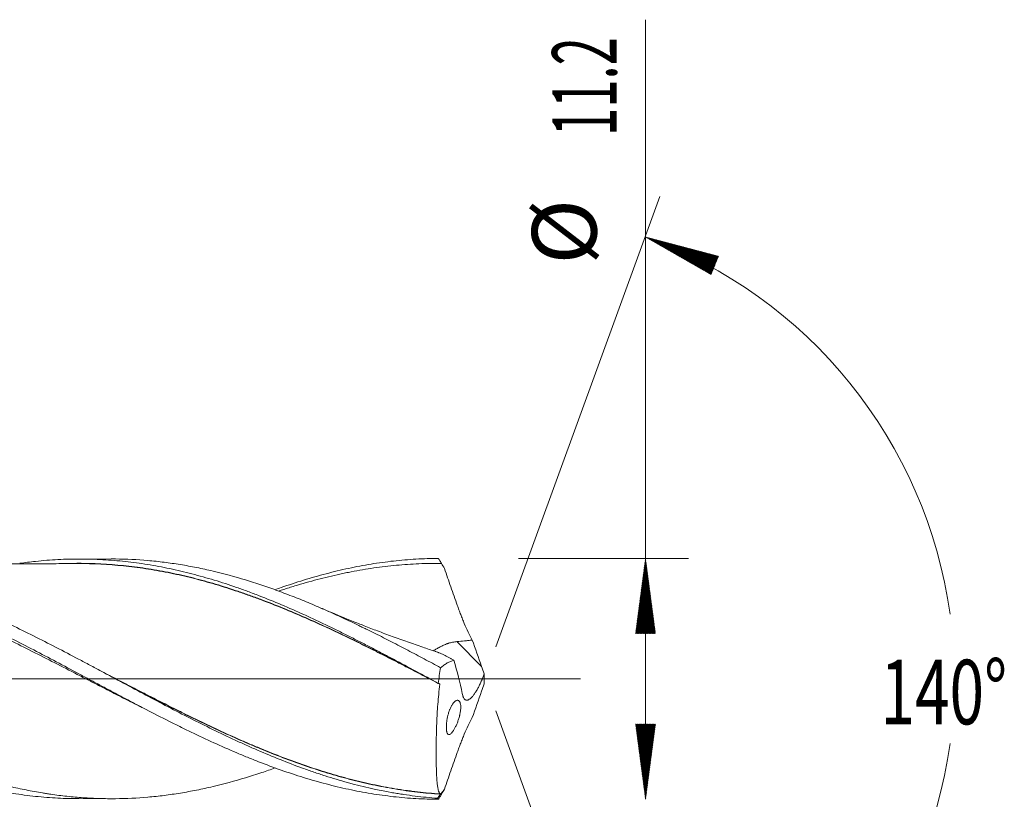
# Model space of a CAD drawing. Units: millimetres. Extents: x -211 to 81, y -170 to 31.
# Drawn here: x 35 to 81, y -6 to 31 of the extents above; entities that cross this region are included whole.
import ezdxf

# ---------------------------------------------------------------- set-up
doc = ezdxf.new("R2010")
doc.units = ezdxf.units.MM
doc.linetypes.add('CENTER', pattern=[47.5, 22, -8.5, 8.5, -8.5])
for name, color, linetype in [('1', 4, 'Continuous'), ('2', 7, 'Continuous'), ('SK2', 7, 'Continuous'), ('SK4', 2, 'CENTER')]:
    doc.layers.add(name, color=color, linetype=linetype)
doc.styles.add('iso_b_vert', font='simplex.shx')

msp = doc.modelspace()

# ---------------------------------------------------------------- hatches: boundary and pattern name
at = {"layer": '2', "lineweight": 13}
h = msp.add_hatch(dxfattribs=at)
h.set_pattern_fill('ANSI31', color=256, scale=0.0062, style=0)
h.paths.add_polyline_path([(64.5, 5.6), (64.961, 2.1), (64.039, 2.1)])
h = msp.add_hatch(dxfattribs=at)
h.set_pattern_fill('ANSI31', color=256, scale=0.0062, style=0)
h.paths.add_polyline_path([(64.5, -5.6), (64.039, -2.1), (64.961, -2.1)])
at = {"layer": 'SK2', "lineweight": 13}
h = msp.add_hatch(dxfattribs=at)
h.set_pattern_fill('ANSI31', color=256, scale=0.0062, style=0)
h.paths.add_polyline_path([(64.477, 20.546), (67.89, 19.645), (67.541, 18.792)])

# ---------------------------------------------------------------- linework, layer by layer
at = {"layer": '1', "lineweight": 18}
for p, q in [((39.646, 5.572), (38.144, 5.57)), ((38.144, -5.57), (39.646, -5.572))]:
    msp.add_line(p, q, dxfattribs=at)
at = {"layer": '1', "lineweight": 13}
msp.add_line((56.876, 0.574), (55.726, 1.729), dxfattribs=at)
at = {"layer": '1', "lineweight": 13, "ltscale": 0.05}
msp.add_line((-51.5, 0), (61.47, 0), dxfattribs=at)
at = {"layer": '1', "lineweight": 18}
for points, knots in [([(7.077, 5.514), (7.173, 5.514), (7.27, 5.513), (7.619, 5.509), (7.872, 5.501), (8.376, 5.475), (8.628, 5.457), (9.131, 5.411), (9.383, 5.384), (10.136, 5.287), (10.638, 5.204), (11.391, 5.052), (11.642, 4.997), (12.146, 4.878), (12.397, 4.813), (12.776, 4.711), (12.902, 4.675), (13.155, 4.603), (13.281, 4.565), (13.535, 4.488), (13.725, 4.429), (13.916, 4.367), (14.043, 4.325), (14.106, 4.304), (14.679, 4.112), (15.184, 3.927), (15.94, 3.63), (16.192, 3.528), (16.695, 3.318), (16.946, 3.21), (17.322, 3.044), (17.448, 2.988), (17.699, 2.875), (17.824, 2.817), (18.2, 2.644), (18.451, 2.525), (19.204, 2.164), (19.707, 1.914), (20.464, 1.529), (20.717, 1.398), (21.097, 1.201), (21.223, 1.135), (21.477, 1.001), (21.605, 0.934), (21.986, 0.734), (22.239, 0.599), (22.745, 0.33), (22.997, 0.195), (23.5, -0.074), (23.752, -0.208), (24.254, -0.477), (24.505, -0.61), (25.006, -0.876), (25.257, -1.008), (25.633, -1.206), (25.758, -1.271), (26.009, -1.402), (26.134, -1.466), (26.511, -1.66), (26.762, -1.788), (27.265, -2.041), (27.516, -2.166), (28.021, -2.412), (28.273, -2.534), (28.653, -2.713), (28.78, -2.772), (28.971, -2.86), (29.034, -2.889), (29.161, -2.947), (29.225, -2.976), (29.542, -3.119), (29.795, -3.231), (30.174, -3.394), (30.3, -3.447), (30.552, -3.552), (30.678, -3.604), (31.307, -3.858), (31.808, -4.049), (32.56, -4.312), (32.811, -4.396), (33.312, -4.556), (33.562, -4.632), (34.064, -4.777), (34.315, -4.845), (34.818, -4.973), (35.069, -5.032), (35.573, -5.143), (35.826, -5.193), (36.206, -5.263), (36.333, -5.285), (36.523, -5.316), (36.587, -5.326), (36.714, -5.346), (36.777, -5.356), (37.094, -5.402), (37.347, -5.433), (37.851, -5.488), (38.103, -5.51), (38.48, -5.536), (38.606, -5.543), (38.857, -5.555), (38.982, -5.56), (39.359, -5.571), (39.609, -5.574), (40.361, -5.567), (40.861, -5.543), (41.613, -5.477), (41.864, -5.451), (42.367, -5.388), (42.618, -5.352), (42.996, -5.29), (43.122, -5.268), (43.375, -5.222), (43.628, -5.174), (43.881, -5.121), (44.135, -5.066), (44.262, -5.037), (44.895, -4.887), (45.399, -4.75), (46.153, -4.521), (46.404, -4.441), (46.861, -4.288), (47.067, -4.216), (47.273, -4.141)], [0, 0, 0, 0, 0.007142, 0.007142, 0.025938, 0.025938, 0.044734, 0.044734, 0.06353, 0.06353, 0.101122, 0.101122, 0.119918, 0.119918, 0.138714, 0.138714, 0.148112, 0.148112, 0.15751, 0.15751, 0.166908, 0.171607, 0.171607, 0.176306, 0.176306, 0.213898, 0.213898, 0.232694, 0.232694, 0.25149, 0.25149, 0.260888, 0.260888, 0.270286, 0.270286, 0.289081, 0.289081, 0.326673, 0.326673, 0.345469, 0.345469, 0.354867, 0.354867, 0.364265, 0.364265, 0.383061, 0.383061, 0.401857, 0.401857, 0.420653, 0.420653, 0.439449, 0.439449, 0.458245, 0.458245, 0.467643, 0.467643, 0.477041, 0.477041, 0.495837, 0.495837, 0.514633, 0.514633, 0.533429, 0.533429, 0.542827, 0.542827, 0.547526, 0.547526, 0.552225, 0.552225, 0.57102, 0.57102, 0.580418, 0.580418, 0.589816, 0.589816, 0.627408, 0.627408, 0.646204, 0.646204, 0.665, 0.665, 0.683796, 0.683796, 0.702592, 0.702592, 0.721388, 0.721388, 0.730786, 0.730786, 0.735485, 0.735485, 0.740184, 0.740184, 0.75898, 0.75898, 0.777776, 0.777776, 0.787174, 0.787174, 0.796572, 0.796572, 0.815368, 0.815368, 0.852959, 0.852959, 0.871755, 0.871755, 0.890551, 0.890551, 0.899949, 0.899949, 0.909347, 0.918745, 0.918745, 0.928143, 0.928143, 0.965735, 0.965735, 0.984531, 0.984531, 1, 1, 1, 1]), ([(21.4, 5.521), (21.749, 5.537), (22.098, 5.543), (22.796, 5.538), (23.145, 5.525), (23.669, 5.493), (23.843, 5.48), (24.192, 5.449), (24.367, 5.431), (24.89, 5.371), (25.239, 5.322), (25.937, 5.205), (26.286, 5.138), (26.809, 5.025), (26.984, 4.985), (27.333, 4.901), (27.507, 4.856), (28.031, 4.718), (28.38, 4.617), (28.903, 4.455), (29.077, 4.399), (29.426, 4.284), (29.601, 4.224), (30.124, 4.04), (30.473, 3.91), (31.171, 3.637), (31.52, 3.494), (32.043, 3.272), (32.217, 3.196), (32.566, 3.042), (32.915, 2.885), (33.263, 2.724), (33.612, 2.56), (33.787, 2.477), (34.135, 2.309), (34.31, 2.224), (34.659, 2.052), (34.833, 1.965), (35.356, 1.702), (35.705, 1.523), (36.402, 1.161), (36.751, 0.978), (37.448, 0.609), (37.797, 0.423), (38.32, 0.143), (38.494, 0.05), (38.843, -0.137), (39.017, -0.23), (39.366, -0.417), (39.54, -0.51), (39.889, -0.695), (40.237, -0.881), (40.586, -1.064), (40.934, -1.247), (41.109, -1.338), (41.632, -1.609), (41.98, -1.788), (42.503, -2.05), (42.677, -2.137), (43.026, -2.309), (43.2, -2.394), (43.723, -2.645), (44.071, -2.809), (44.768, -3.126), (45.117, -3.28), (45.64, -3.502), (45.814, -3.575), (46.162, -3.717), (46.337, -3.787), (46.859, -3.99), (47.208, -4.12), (47.904, -4.364), (48.253, -4.479), (48.776, -4.64), (48.95, -4.692), (49.298, -4.792), (49.647, -4.887), (49.995, -4.975), (50.343, -5.058), (50.517, -5.098), (51.04, -5.21), (51.388, -5.276), (51.91, -5.362), (52.084, -5.388), (52.433, -5.436), (52.781, -5.48), (53.129, -5.514), (53.477, -5.544), (53.652, -5.556), (54.174, -5.587), (54.523, -5.598), (54.871, -5.6)], [0, 0, 0, 0, 0.03125, 0.03125, 0.0625, 0.0625, 0.078125, 0.078125, 0.09375, 0.09375, 0.125, 0.125, 0.15625, 0.15625, 0.171875, 0.171875, 0.1875, 0.1875, 0.21875, 0.21875, 0.234375, 0.234375, 0.25, 0.25, 0.28125, 0.28125, 0.3125, 0.3125, 0.328125, 0.328125, 0.34375, 0.359375, 0.359375, 0.375, 0.375, 0.390625, 0.390625, 0.40625, 0.40625, 0.4375, 0.4375, 0.46875, 0.46875, 0.5, 0.5, 0.515625, 0.515625, 0.53125, 0.53125, 0.546875, 0.546875, 0.5625, 0.578125, 0.578125, 0.59375, 0.59375, 0.625, 0.625, 0.640625, 0.640625, 0.65625, 0.65625, 0.6875, 0.6875, 0.71875, 0.71875, 0.734375, 0.734375, 0.75, 0.75, 0.78125, 0.78125, 0.8125, 0.8125, 0.828125, 0.828125, 0.84375, 0.859375, 0.859375, 0.875, 0.875, 0.90625, 0.90625, 0.921875, 0.921875, 0.9375, 0.953125, 0.953125, 0.96875, 0.96875, 1, 1, 1, 1]), ([(54.83, -5.553), (54.481, -5.528), (54.133, -5.493), (53.609, -5.428), (53.435, -5.404), (53.173, -5.364), (53.085, -5.351), (52.911, -5.322), (52.823, -5.307), (52.038, -5.169), (51.342, -5.01), (50.297, -4.723), (49.948, -4.619), (49.512, -4.479), (49.424, -4.451), (49.25, -4.393), (48.988, -4.305), (48.378, -4.091), (47.855, -3.891), (47.158, -3.613), (46.81, -3.468), (46.287, -3.241), (46.112, -3.164), (45.85, -3.046), (45.763, -3.007), (45.588, -2.927), (45.152, -2.726), (44.718, -2.519), (44.025, -2.181), (43.679, -2.009), (42.988, -1.659), (42.643, -1.48), (41.954, -1.12), (41.609, -0.938), (40.919, -0.571), (40.573, -0.386), (39.881, -0.015), (39.534, 0.171), (39.012, 0.45), (38.838, 0.543), (38.489, 0.729), (38.314, 0.822), (37.44, 1.283), (36.744, 1.645), (35.698, 2.168), (35.349, 2.338), (34.912, 2.547), (34.825, 2.588), (34.65, 2.671), (34.562, 2.711), (34.3, 2.833), (34.126, 2.913), (33.604, 3.148), (33.257, 3.299), (32.564, 3.589), (32.219, 3.728), (31.183, 4.126), (30.493, 4.364), (29.456, 4.677), (29.11, 4.774), (28.59, 4.907), (28.416, 4.95), (28.068, 5.031), (27.894, 5.069), (27.633, 5.124), (27.545, 5.141), (27.371, 5.175), (27.283, 5.192), (27.021, 5.24), (26.846, 5.27), (26.323, 5.352), (25.974, 5.398), (25.279, 5.471), (24.932, 5.498), (24.238, 5.535), (23.891, 5.544), (23.538, 5.543), (23.533, 5.543), (23.528, 5.543)], [0, 0, 0, 0, 0.033317, 0.033317, 0.049975, 0.049975, 0.058304, 0.058304, 0.066633, 0.066633, 0.133267, 0.133267, 0.166583, 0.166583, 0.174913, 0.174913, 0.183242, 0.1999, 0.233217, 0.233217, 0.266533, 0.266533, 0.283192, 0.283192, 0.291521, 0.291521, 0.29985, 0.333167, 0.333167, 0.366483, 0.366483, 0.3998, 0.3998, 0.433117, 0.433117, 0.466433, 0.466433, 0.49975, 0.49975, 0.516408, 0.516408, 0.533067, 0.533067, 0.5997, 0.5997, 0.633017, 0.633017, 0.641346, 0.641346, 0.649675, 0.649675, 0.666333, 0.666333, 0.69965, 0.69965, 0.732967, 0.732967, 0.7996, 0.7996, 0.832917, 0.832917, 0.849575, 0.849575, 0.866234, 0.866234, 0.874563, 0.874563, 0.882892, 0.882892, 0.89955, 0.89955, 0.932867, 0.932867, 0.966184, 0.966184, 0.9995, 0.9995, 1, 1, 1, 1]), ([(35.401, 5.372), (35.647, 5.406), (35.892, 5.436), (36.484, 5.499), (36.832, 5.526), (37.528, 5.562), (37.875, 5.571), (38.312, 5.569), (38.399, 5.569), (38.573, 5.566), (38.835, 5.56), (39.096, 5.549), (39.617, 5.52), (39.963, 5.491), (40.481, 5.435), (40.654, 5.414), (40.998, 5.367), (41.171, 5.342), (41.687, 5.259), (42.031, 5.195), (42.547, 5.086), (42.719, 5.047), (43.063, 4.966), (43.236, 4.924), (43.753, 4.79), (44.098, 4.693), (44.791, 4.483), (45.138, 4.37), (45.573, 4.219), (45.66, 4.188), (45.834, 4.126), (45.921, 4.094), (46.183, 3.998), (46.357, 3.932), (46.879, 3.729), (47.226, 3.588), (47.922, 3.295), (48.27, 3.143), (48.792, 2.907), (49.054, 2.787), (49.315, 2.664), (49.489, 2.581), (49.577, 2.539), (49.838, 2.413), (50.012, 2.328), (50.359, 2.157), (50.533, 2.071), (50.88, 1.896), (51.053, 1.808), (51.399, 1.631), (51.573, 1.542), (51.919, 1.363), (52.091, 1.272), (52.437, 1.09), (52.61, 0.999), (53.129, 0.724), (53.475, 0.539), (54.168, 0.167), (54.515, -0.021), (54.863, -0.209)], [0, 0, 0, 0, 0.037613, 0.037613, 0.091079, 0.091079, 0.144545, 0.144545, 0.157912, 0.157912, 0.171278, 0.198011, 0.198011, 0.251477, 0.251477, 0.27821, 0.27821, 0.304943, 0.304943, 0.358409, 0.358409, 0.385142, 0.385142, 0.411875, 0.411875, 0.465341, 0.465341, 0.518807, 0.518807, 0.532173, 0.532173, 0.54554, 0.54554, 0.572273, 0.572273, 0.625738, 0.625738, 0.679204, 0.679204, 0.705937, 0.719304, 0.719304, 0.73267, 0.73267, 0.759403, 0.759403, 0.786136, 0.786136, 0.812869, 0.812869, 0.839602, 0.839602, 0.866335, 0.866335, 0.893068, 0.893068, 0.946534, 0.946534, 1, 1, 1, 1]), ([(39.646, 5.572), (39.717, 5.573), (39.789, 5.572), (40.361, 5.567), (40.861, 5.543), (41.613, 5.477), (41.864, 5.451), (42.367, 5.388), (42.618, 5.352), (42.996, 5.29), (43.122, 5.268), (43.375, 5.222), (43.628, 5.174), (43.881, 5.121), (44.135, 5.066), (44.262, 5.037), (44.895, 4.887), (45.399, 4.75), (46.153, 4.521), (46.404, 4.441), (46.905, 4.273), (47.155, 4.185), (47.656, 4.002), (47.906, 3.907), (48.407, 3.71), (48.657, 3.608), (49.158, 3.398), (49.409, 3.29), (49.911, 3.068), (50.163, 2.953), (50.667, 2.72), (50.92, 2.6), (51.236, 2.447), (51.299, 2.416), (51.426, 2.354), (51.49, 2.323), (51.68, 2.23), (51.807, 2.167), (52.187, 1.977), (52.44, 1.849), (52.946, 1.589), (53.199, 1.458), (53.704, 1.193), (53.957, 1.059), (54.463, 0.79), (54.717, 0.654), (54.97, 0.518)], [0, 0, 0, 0, 0.014001, 0.014001, 0.112601, 0.112601, 0.161901, 0.161901, 0.211201, 0.211201, 0.235851, 0.235851, 0.260501, 0.285151, 0.285151, 0.309801, 0.309801, 0.408401, 0.408401, 0.457701, 0.457701, 0.507001, 0.507001, 0.556301, 0.556301, 0.6056, 0.6056, 0.6549, 0.6549, 0.7042, 0.7042, 0.7535, 0.7535, 0.765825, 0.765825, 0.77815, 0.77815, 0.8028, 0.8028, 0.8521, 0.8521, 0.9014, 0.9014, 0.9507, 0.9507, 1, 1, 1, 1]), ([(47.272, 4.141), (47.367, 4.175), (47.461, 4.209), (47.904, 4.364), (48.253, 4.479), (48.776, 4.64), (48.95, 4.692), (49.298, 4.792), (49.647, 4.887), (49.995, 4.975), (50.343, 5.058), (50.517, 5.098), (51.04, 5.21), (51.388, 5.276), (51.91, 5.362), (52.084, 5.388), (52.433, 5.436), (52.781, 5.48), (53.129, 5.514), (53.477, 5.544), (53.652, 5.556), (54.174, 5.587), (54.523, 5.598), (54.871, 5.6)], [0, 0, 0, 0, 0.037338, 0.037338, 0.174861, 0.174861, 0.243622, 0.243622, 0.312384, 0.381146, 0.381146, 0.449907, 0.449907, 0.58743, 0.58743, 0.656192, 0.656192, 0.724954, 0.793715, 0.793715, 0.862477, 0.862477, 1, 1, 1, 1]), ([(54.871, 5.6), (54.895, 5.561), (54.919, 5.522), (54.954, 5.463), (54.972, 5.434), (54.99, 5.405), (54.999, 5.39), (55.002, 5.385), (55.006, 5.378), (55.008, 5.375), (55.01, 5.371), (55.011, 5.37), (55.012, 5.368), (55.012, 5.368), (55.013, 5.367), (55.013, 5.366), (55.014, 5.366), (55.014, 5.366), (55.014, 5.366)], [0, 0, 0, 0, 0.5, 0.5, 0.75, 0.875, 0.875, 0.9375, 0.9375, 0.96875, 0.96875, 0.984375, 0.984375, 0.992188, 0.992188, 0.996094, 0.996094, 1, 1, 1, 1]), ([(41.163, -1.371), (40.88, -1.23), (40.597, -1.087), (40.139, -0.854), (39.964, -0.764), (39.613, -0.585), (39.438, -0.495), (39.087, -0.314), (38.912, -0.224), (38.561, -0.043), (38.386, 0.047), (37.861, 0.319), (37.51, 0.499), (36.809, 0.859), (36.459, 1.037), (35.41, 1.564), (34.711, 1.908), (33.836, 2.319), (33.66, 2.4), (33.31, 2.561), (33.135, 2.64), (32.784, 2.796), (32.609, 2.873), (32.259, 3.024), (32.084, 3.098), (31.558, 3.317), (31.208, 3.458), (30.682, 3.659), (30.507, 3.725), (30.156, 3.853), (29.981, 3.916), (29.456, 4.098), (29.106, 4.212), (28.407, 4.427), (28.058, 4.527), (27.533, 4.665), (27.358, 4.709), (27.007, 4.793), (26.832, 4.833), (26.306, 4.947), (25.956, 5.014), (25.43, 5.103), (25.254, 5.13), (24.904, 5.18), (24.729, 5.203), (24.203, 5.266), (23.853, 5.298), (23.152, 5.345), (22.801, 5.36), (22.276, 5.367), (22.101, 5.368), (21.75, 5.364), (21.575, 5.359), (21.4, 5.353)], [0, 0, 0, 0, 0.04296, 0.04296, 0.069545, 0.069545, 0.096129, 0.096129, 0.122714, 0.122714, 0.149298, 0.149298, 0.202467, 0.202467, 0.255636, 0.255636, 0.361974, 0.361974, 0.388558, 0.388558, 0.415142, 0.415142, 0.441727, 0.441727, 0.468311, 0.468311, 0.52148, 0.52148, 0.548065, 0.548065, 0.574649, 0.574649, 0.627818, 0.627818, 0.680987, 0.680987, 0.707571, 0.707571, 0.734156, 0.734156, 0.787325, 0.787325, 0.813909, 0.813909, 0.840493, 0.840493, 0.893662, 0.893662, 0.946831, 0.946831, 0.973416, 0.973416, 1, 1, 1, 1]), ([(38.141, 5.36), (37.958, 5.358), (37.617, 5.356), (37.105, 5.353), (36.672, 5.354), (36.258, 5.353), (35.788, 5.352), (35.215, 5.352), (34.584, 5.353), (33.998, 5.352), (33.467, 5.35), (32.939, 5.349), (32.418, 5.348), (31.949, 5.347), (31.499, 5.345), (31.01, 5.344), (30.511, 5.344), (30.084, 5.344), (29.714, 5.343), (29.305, 5.343), (28.818, 5.342), (28.325, 5.34), (27.853, 5.339), (27.344, 5.338), (26.828, 5.338), (26.473, 5.337), (26.328, 5.337)], [0, 0, 0, 0, 0.048921, 0.090106, 0.127374, 0.162326, 0.195403, 0.246398, 0.307427, 0.355181, 0.394977, 0.441843, 0.489033, 0.526905, 0.560436, 0.603054, 0.650694, 0.68694, 0.711281, 0.744242, 0.790572, 0.834513, 0.869116, 0.91014, 0.963356, 1, 1, 1, 1]), ([(37.732, 5.364), (37.733, 5.364), (37.734, 5.364), (37.822, 5.366), (37.91, 5.368), (38.085, 5.37), (38.173, 5.37), (38.611, 5.368), (38.96, 5.356), (39.657, 5.316), (40.005, 5.287), (40.525, 5.231), (40.698, 5.211), (41.044, 5.166), (41.217, 5.141), (41.736, 5.059), (42.082, 4.996), (42.6, 4.89), (42.773, 4.853), (43.119, 4.774), (43.292, 4.732), (43.813, 4.601), (44.16, 4.505), (44.857, 4.298), (45.206, 4.188), (45.644, 4.04), (45.731, 4.01), (45.906, 3.95), (45.993, 3.919), (46.255, 3.826), (46.429, 3.762), (46.951, 3.567), (47.298, 3.43), (47.99, 3.147), (48.336, 3), (49.028, 2.697), (49.373, 2.541), (49.89, 2.3), (50.063, 2.219), (50.408, 2.055), (50.581, 1.972), (50.926, 1.805), (51.099, 1.72), (51.445, 1.549), (51.619, 1.463), (51.966, 1.289), (52.139, 1.202), (52.487, 1.025), (52.748, 0.892), (53.01, 0.758), (53.185, 0.668), (53.273, 0.623), (53.535, 0.488), (53.908, 0.296), (54.28, 0.102), (54.478, -0.001)], [0, 0, 0, 0, 0.000156, 0.000156, 0.015715, 0.015715, 0.031274, 0.031274, 0.093512, 0.093512, 0.155749, 0.155749, 0.186868, 0.186868, 0.217987, 0.217987, 0.280224, 0.280224, 0.311343, 0.311343, 0.342461, 0.342461, 0.404699, 0.404699, 0.466936, 0.466936, 0.482496, 0.482496, 0.498055, 0.498055, 0.529174, 0.529174, 0.591411, 0.591411, 0.653649, 0.653649, 0.715886, 0.715886, 0.747005, 0.747005, 0.778124, 0.778124, 0.809242, 0.809242, 0.840361, 0.840361, 0.87148, 0.87148, 0.902598, 0.918158, 0.918158, 0.933717, 0.933717, 0.964836, 1, 1, 1, 1]), ([(54.936, -0.251), (54.586, -0.068), (54.062, 0.204), (53.537, 0.475), (53.275, 0.61), (53.187, 0.655), (53.012, 0.745), (52.75, 0.879), (52.489, 1.011), (52.141, 1.188), (51.967, 1.275), (51.62, 1.449), (51.447, 1.535), (51.101, 1.705), (50.755, 1.875), (50.409, 2.04), (50.064, 2.204), (49.891, 2.286), (49.374, 2.526), (49.028, 2.682), (48.337, 2.985), (47.991, 3.132), (47.298, 3.415), (46.951, 3.551), (46.429, 3.747), (46.255, 3.811), (45.993, 3.904), (45.906, 3.935), (45.731, 3.995), (45.644, 4.025), (45.206, 4.173), (44.857, 4.284), (44.16, 4.491), (43.812, 4.587), (43.292, 4.718), (43.119, 4.76), (42.773, 4.839), (42.6, 4.877), (42.081, 4.983), (41.735, 5.046), (41.216, 5.128), (41.043, 5.153), (40.697, 5.199), (40.524, 5.219), (40.004, 5.275), (39.656, 5.304), (38.959, 5.346), (38.61, 5.358), (38.215, 5.36), (38.171, 5.36), (38.127, 5.36)], [0, 0, 0, 0, 0.062014, 0.09302, 0.09302, 0.108524, 0.108524, 0.124027, 0.155034, 0.155034, 0.186041, 0.186041, 0.217048, 0.217048, 0.248054, 0.279061, 0.279061, 0.310068, 0.310068, 0.372081, 0.372081, 0.434095, 0.434095, 0.496109, 0.496109, 0.527115, 0.527115, 0.542619, 0.542619, 0.558122, 0.558122, 0.620136, 0.620136, 0.682149, 0.682149, 0.713156, 0.713156, 0.744163, 0.744163, 0.806177, 0.806177, 0.837183, 0.837183, 0.86819, 0.86819, 0.930204, 0.930204, 0.992217, 0.992217, 1, 1, 1, 1]), ([(55.014, 5.366), (54.839, 5.367), (54.663, 5.367), (54.313, 5.362), (54.137, 5.357), (53.612, 5.335), (53.263, 5.311), (52.564, 5.246), (52.215, 5.205), (51.516, 5.104), (51.166, 5.044), (50.728, 4.96), (50.64, 4.942), (50.465, 4.906), (50.377, 4.888), (50.115, 4.831), (49.939, 4.79), (49.414, 4.664), (49.064, 4.572), (48.538, 4.422), (48.363, 4.37), (48.012, 4.262), (47.837, 4.207), (47.596, 4.128), (47.53, 4.106), (47.464, 4.084)], [0, 0, 0, 0, 0.069551, 0.069551, 0.139101, 0.139101, 0.278203, 0.278203, 0.417304, 0.417304, 0.556406, 0.556406, 0.591181, 0.591181, 0.625956, 0.625956, 0.695507, 0.695507, 0.834608, 0.834608, 0.904159, 0.904159, 0.97371, 0.97371, 1, 1, 1, 1]), ([(56.441, 1.805), (56.311, 2.043), (56.19, 2.298), (56.059, 2.606), (56.045, 2.64), (56.016, 2.71), (55.974, 2.814), (55.919, 2.954), (55.879, 3.06), (55.853, 3.131), (55.839, 3.167), (55.801, 3.274), (55.775, 3.346), (55.698, 3.56), (55.647, 3.703), (55.545, 3.989), (55.495, 4.132), (55.395, 4.417), (55.345, 4.56), (55.247, 4.846), (55.198, 4.988), (55.149, 5.13)], [0, 0, 0, 0, 0.25, 0.25, 0.28125, 0.28125, 0.3125, 0.375, 0.40625, 0.40625, 0.4375, 0.4375, 0.5, 0.5, 0.625, 0.625, 0.75, 0.75, 0.875, 0.875, 1, 1, 1, 1]), ([(54.727, 1.275), (54.533, 1.339), (54.103, 1.482), (53.435, 1.715), (52.734, 1.967), (52.062, 2.218), (51.539, 2.42), (51.132, 2.58), (50.782, 2.719), (50.332, 2.902), (49.817, 3.116), (49.452, 3.271), (49.277, 3.347)], [0, 0, 0, 0, 0.104926, 0.23342, 0.363899, 0.488403, 0.602263, 0.652555, 0.713206, 0.796296, 0.901853, 1, 1, 1, 1]), ([(55.726, 1.729), (55.66, 1.723), (55.595, 1.714), (55.466, 1.688), (55.403, 1.672), (55.325, 1.648), (55.309, 1.643), (55.278, 1.632), (55.262, 1.626), (55.216, 1.609), (55.186, 1.597), (55.097, 1.56), (55.04, 1.533), (54.957, 1.491), (54.93, 1.477), (54.89, 1.455), (54.876, 1.447), (54.85, 1.433), (54.837, 1.425), (54.773, 1.389), (54.725, 1.36), (54.662, 1.322), (54.645, 1.312), (54.629, 1.302)], [0, 0, 0, 0, 0.15714, 0.15714, 0.31428, 0.31428, 0.353565, 0.353565, 0.39285, 0.39285, 0.47142, 0.47142, 0.62856, 0.62856, 0.70713, 0.70713, 0.746415, 0.746415, 0.7857, 0.7857, 0.94284, 0.94284, 1, 1, 1, 1]), ([(56.441, 1.805), (56.381, 1.798), (56.322, 1.79), (56.203, 1.776), (56.143, 1.77), (55.965, 1.751), (55.845, 1.74), (55.726, 1.729)], [0, 0, 0, 0, 0.25, 0.25, 0.5, 0.5, 1, 1, 1, 1]), ([(54.723, 1.276), (54.744, 1.269), (54.765, 1.261), (54.805, 1.247), (54.823, 1.24), (54.859, 1.226), (54.878, 1.219), (54.933, 1.197), (54.97, 1.181), (55.045, 1.148), (55.083, 1.131), (55.158, 1.095), (55.197, 1.076), (55.274, 1.037), (55.312, 1.017), (55.39, 0.975), (55.43, 0.953), (55.489, 0.92), (55.509, 0.909), (55.548, 0.886), (55.568, 0.875), (55.588, 0.864)], [0, 0, 0, 0, 0.079856, 0.079856, 0.14558, 0.14558, 0.211305, 0.211305, 0.342754, 0.342754, 0.474203, 0.474203, 0.605652, 0.605652, 0.737102, 0.737102, 0.868551, 0.868551, 0.934275, 0.934275, 1, 1, 1, 1]), ([(54.97, 0.518), (55.021, 0.562), (55.072, 0.602), (55.175, 0.674), (55.227, 0.707), (55.304, 0.751), (55.33, 0.764), (55.382, 0.79), (55.408, 0.802), (55.485, 0.834), (55.537, 0.851), (55.588, 0.864)], [0, 0, 0, 0, 0.25, 0.25, 0.5, 0.5, 0.625, 0.625, 0.75, 0.75, 1, 1, 1, 1]), ([(21.547, 0.146), (21.896, -0.042), (22.244, -0.229), (22.768, -0.508), (22.942, -0.601), (23.204, -0.739), (23.292, -0.785), (23.466, -0.877), (23.554, -0.923), (23.991, -1.152), (24.339, -1.332), (24.86, -1.6), (25.033, -1.688), (25.379, -1.864), (25.551, -1.951), (26.069, -2.209), (26.414, -2.377), (27.104, -2.704), (27.448, -2.863), (27.965, -3.095), (28.137, -3.172), (28.482, -3.322), (28.654, -3.396), (29.172, -3.613), (29.518, -3.752), (30.212, -4.017), (30.56, -4.143), (30.996, -4.293), (31.084, -4.323), (31.258, -4.381), (31.345, -4.41), (31.607, -4.494), (31.781, -4.549), (32.303, -4.707), (32.651, -4.804), (33.173, -4.937), (33.347, -4.98), (33.695, -5.061), (33.869, -5.099), (34.218, -5.171), (34.392, -5.205), (34.654, -5.253), (34.742, -5.268), (34.916, -5.298), (35.004, -5.312), (35.44, -5.38), (35.788, -5.426), (36.484, -5.499), (36.832, -5.526), (37.501, -5.561), (37.822, -5.569), (38.144, -5.57)], [0, 0, 0, 0, 0.0628, 0.0628, 0.0942, 0.0942, 0.1099, 0.1099, 0.125601, 0.125601, 0.188401, 0.188401, 0.219801, 0.219801, 0.251201, 0.251201, 0.314001, 0.314001, 0.376802, 0.376802, 0.408202, 0.408202, 0.439602, 0.439602, 0.502402, 0.502402, 0.565202, 0.565202, 0.580902, 0.580902, 0.596603, 0.596603, 0.628003, 0.628003, 0.690803, 0.690803, 0.722203, 0.722203, 0.753603, 0.753603, 0.785003, 0.785003, 0.800703, 0.800703, 0.816403, 0.816403, 0.879204, 0.879204, 0.942004, 0.942004, 1, 1, 1, 1]), ([(39.312, 0.29), (39.655, 0.114), (39.996, -0.063), (40.511, -0.328), (40.685, -0.417), (41.031, -0.596), (41.205, -0.684), (41.724, -0.95), (42.071, -1.126), (42.59, -1.386), (42.763, -1.472), (43.11, -1.644), (43.283, -1.729), (43.803, -1.982), (44.151, -2.148), (44.847, -2.473), (45.284, -2.672), (45.722, -2.865), (45.897, -2.941), (45.985, -2.979), (46.248, -3.092), (46.423, -3.166), (46.947, -3.382), (47.295, -3.521), (47.991, -3.785), (48.337, -3.911), (49.03, -4.149), (49.376, -4.262), (49.896, -4.419), (50.069, -4.47), (50.415, -4.568), (50.588, -4.615), (51.108, -4.75), (51.454, -4.832), (51.976, -4.944), (52.324, -5.015), (52.673, -5.077), (53.022, -5.135), (53.197, -5.162), (53.46, -5.199), (53.548, -5.211), (53.723, -5.233), (53.811, -5.244), (54.249, -5.295), (54.599, -5.326), (54.95, -5.348)], [0, 0, 0, 0, 0.065545, 0.065545, 0.098919, 0.098919, 0.132292, 0.132292, 0.199039, 0.199039, 0.232412, 0.232412, 0.265786, 0.265786, 0.332532, 0.332532, 0.399279, 0.415966, 0.415966, 0.432653, 0.432653, 0.466026, 0.466026, 0.532773, 0.532773, 0.599519, 0.599519, 0.666266, 0.666266, 0.69964, 0.69964, 0.733013, 0.733013, 0.79976, 0.79976, 0.833133, 0.866506, 0.866506, 0.89988, 0.89988, 0.916567, 0.916567, 0.933253, 0.933253, 1, 1, 1, 1]), ([(54.948, -5.359), (54.597, -5.337), (54.159, -5.298), (53.72, -5.245), (53.545, -5.223), (53.457, -5.211), (53.194, -5.174), (53.019, -5.147), (52.67, -5.09), (52.496, -5.059), (52.147, -4.992), (51.973, -4.957), (51.452, -4.846), (51.105, -4.763), (50.585, -4.628), (50.412, -4.581), (50.066, -4.484), (49.893, -4.433), (49.374, -4.276), (49.028, -4.163), (48.335, -3.925), (47.988, -3.799), (47.293, -3.535), (46.944, -3.396), (46.42, -3.179), (46.245, -3.106), (45.982, -2.993), (45.894, -2.955), (45.719, -2.878), (45.631, -2.84), (45.193, -2.646), (44.844, -2.486), (44.148, -2.161), (43.8, -1.995), (43.28, -1.741), (43.107, -1.656), (42.76, -1.484), (42.587, -1.398), (42.067, -1.137), (41.721, -0.961), (41.201, -0.695), (41.028, -0.606), (40.681, -0.428), (40.508, -0.338), (40.174, -0.166), (40.014, -0.083), (39.853, 0)], [0, 0, 0, 0, 0.069149, 0.086436, 0.086436, 0.103724, 0.103724, 0.138298, 0.138298, 0.172873, 0.172873, 0.207447, 0.207447, 0.276596, 0.276596, 0.311171, 0.311171, 0.345746, 0.345746, 0.414895, 0.414895, 0.484044, 0.484044, 0.553193, 0.553193, 0.587768, 0.587768, 0.605055, 0.605055, 0.622342, 0.622342, 0.691491, 0.691491, 0.76064, 0.76064, 0.795215, 0.795215, 0.829789, 0.829789, 0.898939, 0.898939, 0.933513, 0.933513, 0.968088, 0.968088, 1, 1, 1, 1]), ([(56.998, 0.236), (56.977, 0.176), (56.956, 0.118), (56.922, 0.031), (56.905, -0.013), (56.887, -0.056), (56.875, -0.085), (56.868, -0.099), (56.837, -0.17), (56.812, -0.225), (56.76, -0.332), (56.734, -0.383), (56.694, -0.458), (56.68, -0.482), (56.659, -0.518), (56.652, -0.53), (56.639, -0.553), (56.632, -0.564), (56.597, -0.621), (56.569, -0.663), (56.515, -0.74), (56.488, -0.776), (56.454, -0.816), (56.447, -0.823), (56.434, -0.838), (56.427, -0.846), (56.407, -0.867), (56.394, -0.88), (56.356, -0.916), (56.331, -0.936), (56.295, -0.959), (56.283, -0.966), (56.266, -0.974), (56.26, -0.977), (56.249, -0.981), (56.243, -0.983), (56.216, -0.992), (56.195, -0.994), (56.166, -0.991), (56.152, -0.988), (56.139, -0.983), (56.13, -0.978), (56.125, -0.976), (56.104, -0.963), (56.088, -0.949), (56.059, -0.913), (56.046, -0.891), (56.028, -0.853), (56.022, -0.839), (56.011, -0.811), (56.006, -0.796), (55.991, -0.749), (55.983, -0.714), (55.975, -0.677)], [0, 0, 0, 0, 0.0625, 0.0625, 0.09375, 0.109375, 0.109375, 0.125, 0.125, 0.1875, 0.1875, 0.25, 0.25, 0.28125, 0.28125, 0.296875, 0.296875, 0.3125, 0.3125, 0.375, 0.375, 0.4375, 0.4375, 0.453125, 0.453125, 0.46875, 0.46875, 0.5, 0.5, 0.5625, 0.5625, 0.59375, 0.59375, 0.609375, 0.609375, 0.625, 0.625, 0.6875, 0.6875, 0.71875, 0.734375, 0.734375, 0.75, 0.75, 0.8125, 0.8125, 0.875, 0.875, 0.90625, 0.90625, 0.9375, 0.9375, 1, 1, 1, 1]), ([(54.936, -0.251), (54.915, -0.408), (54.898, -0.565), (54.867, -0.876), (54.84, -1.184), (54.82, -1.486), (54.807, -1.712), (54.803, -1.786), (54.796, -1.935), (54.793, -2.009), (54.784, -2.229), (54.78, -2.371), (54.772, -2.65), (54.767, -2.921), (54.765, -3.178), (54.765, -3.365), (54.765, -3.427), (54.765, -3.548), (54.765, -3.608), (54.767, -3.782), (54.77, -4.003), (54.778, -4.303), (54.786, -4.482), (54.792, -4.587), (54.793, -4.608), (54.796, -4.648), (54.797, -4.668), (54.802, -4.727), (54.805, -4.765), (54.815, -4.872), (54.83, -5.002), (54.85, -5.107), (54.872, -5.198), (54.885, -5.238), (54.904, -5.279), (54.908, -5.287), (54.915, -5.301), (54.928, -5.322), (54.941, -5.339), (54.95, -5.348)], [0, 0, 0, 0, 0.0625, 0.0625, 0.125, 0.1875, 0.1875, 0.21875, 0.21875, 0.25, 0.25, 0.3125, 0.3125, 0.375, 0.4375, 0.4375, 0.46875, 0.46875, 0.5, 0.5, 0.5625, 0.625, 0.6875, 0.6875, 0.703125, 0.703125, 0.71875, 0.71875, 0.75, 0.75, 0.8125, 0.875, 0.875, 0.9375, 0.9375, 0.953125, 0.953125, 0.96875, 1, 1, 1, 1]), ([(55.512, -2.484), (55.492, -2.51), (55.472, -2.531), (55.435, -2.564), (55.417, -2.576), (55.392, -2.588), (55.384, -2.591), (55.368, -2.594), (55.36, -2.594), (55.338, -2.592), (55.325, -2.586), (55.306, -2.569), (55.301, -2.562), (55.29, -2.547), (55.285, -2.538), (55.271, -2.507), (55.263, -2.482), (55.254, -2.445), (55.253, -2.437), (55.25, -2.421), (55.246, -2.396), (55.241, -2.351), (55.239, -2.311), (55.238, -2.279), (55.238, -2.268), (55.238, -2.246), (55.238, -2.235), (55.239, -2.177), (55.242, -2.127), (55.249, -2.05), (55.251, -2.023), (55.257, -1.982), (55.258, -1.968), (55.262, -1.941), (55.264, -1.927), (55.276, -1.857), (55.286, -1.801), (55.302, -1.731), (55.306, -1.717), (55.313, -1.689), (55.323, -1.647), (55.343, -1.579), (55.36, -1.527), (55.373, -1.488), (55.378, -1.475), (55.387, -1.45), (55.392, -1.438), (55.415, -1.378), (55.435, -1.333), (55.477, -1.251), (55.498, -1.214), (55.531, -1.165), (55.542, -1.15), (55.558, -1.128), (55.563, -1.121), (55.574, -1.108), (55.58, -1.102), (55.607, -1.072), (55.628, -1.052), (55.654, -1.033), (55.66, -1.03), (55.67, -1.023), (55.675, -1.02), (55.691, -1.012), (55.701, -1.007), (55.73, -0.998), (55.749, -0.995), (55.771, -0.998), (55.775, -0.999), (55.784, -1.001), (55.788, -1.003), (55.801, -1.008), (55.809, -1.012), (55.832, -1.029), (55.846, -1.044), (55.864, -1.074), (55.869, -1.085), (55.88, -1.11), (55.884, -1.123), (55.896, -1.167), (55.902, -1.2), (55.907, -1.247), (55.907, -1.257), (55.908, -1.277), (55.91, -1.308), (55.909, -1.363), (55.906, -1.41), (55.902, -1.446), (55.901, -1.459), (55.898, -1.484), (55.896, -1.497), (55.887, -1.562), (55.877, -1.616), (55.861, -1.684), (55.858, -1.698), (55.851, -1.726), (55.847, -1.74), (55.836, -1.782), (55.82, -1.837), (55.803, -1.892), (55.784, -1.946), (55.775, -1.973), (55.745, -2.052), (55.725, -2.102), (55.693, -2.174), (55.682, -2.197), (55.661, -2.242), (55.639, -2.284), (55.618, -2.323), (55.596, -2.361), (55.585, -2.379), (55.564, -2.412), (55.553, -2.428), (55.538, -2.45), (55.533, -2.458), (55.522, -2.471), (55.517, -2.478), (55.512, -2.484)], [0, 0, 0, 0, 0.03125, 0.03125, 0.0625, 0.0625, 0.078125, 0.078125, 0.09375, 0.09375, 0.125, 0.125, 0.140625, 0.140625, 0.15625, 0.15625, 0.1875, 0.1875, 0.195313, 0.195313, 0.203125, 0.21875, 0.234375, 0.234375, 0.242188, 0.242188, 0.25, 0.25, 0.28125, 0.28125, 0.296875, 0.296875, 0.304688, 0.304688, 0.3125, 0.3125, 0.34375, 0.34375, 0.351563, 0.351563, 0.359375, 0.375, 0.390625, 0.390625, 0.398438, 0.398438, 0.40625, 0.40625, 0.4375, 0.4375, 0.46875, 0.46875, 0.484375, 0.484375, 0.492188, 0.492188, 0.5, 0.5, 0.53125, 0.53125, 0.539063, 0.539063, 0.546875, 0.546875, 0.5625, 0.5625, 0.59375, 0.59375, 0.601563, 0.601563, 0.609375, 0.609375, 0.625, 0.625, 0.65625, 0.65625, 0.671875, 0.671875, 0.6875, 0.6875, 0.71875, 0.71875, 0.726563, 0.726563, 0.734375, 0.75, 0.765625, 0.765625, 0.773438, 0.773438, 0.78125, 0.78125, 0.8125, 0.8125, 0.820313, 0.820313, 0.828125, 0.828125, 0.84375, 0.859375, 0.859375, 0.875, 0.875, 0.90625, 0.90625, 0.921875, 0.921875, 0.9375, 0.953125, 0.953125, 0.96875, 0.96875, 0.984375, 0.984375, 0.992188, 0.992188, 1, 1, 1, 1]), ([(56.441, -1.805), (56.311, -2.043), (56.19, -2.298), (56.059, -2.606), (56.045, -2.64), (56.016, -2.71), (55.974, -2.814), (55.919, -2.954), (55.879, -3.06), (55.853, -3.131), (55.839, -3.167), (55.801, -3.274), (55.775, -3.346), (55.698, -3.56), (55.647, -3.703), (55.545, -3.989), (55.495, -4.132), (55.395, -4.417), (55.345, -4.56), (55.247, -4.846), (55.198, -4.988), (55.149, -5.13)], [0, 0, 0, 0, 0.25, 0.25, 0.28125, 0.28125, 0.3125, 0.375, 0.40625, 0.40625, 0.4375, 0.4375, 0.5, 0.5, 0.625, 0.625, 0.75, 0.75, 0.875, 0.875, 1, 1, 1, 1]), ([(54.871, -5.6), (54.895, -5.561), (54.919, -5.522), (54.954, -5.463), (54.972, -5.434), (54.99, -5.405), (54.999, -5.39), (55.002, -5.385), (55.006, -5.378), (55.008, -5.375), (55.01, -5.371), (55.011, -5.37), (55.012, -5.368), (55.012, -5.368), (55.013, -5.367), (55.013, -5.366), (55.014, -5.366), (55.014, -5.366), (55.014, -5.366)], [0, 0, 0, 0, 0.5, 0.5, 0.75, 0.875, 0.875, 0.9375, 0.9375, 0.96875, 0.96875, 0.984375, 0.984375, 0.992188, 0.992188, 0.996094, 0.996094, 1, 1, 1, 1]), ([(55.149, -5.13), (55.108, -5.192), (55.069, -5.244), (55.03, -5.291), (55.026, -5.296), (55.017, -5.306), (55.013, -5.31), (55.001, -5.324), (54.977, -5.348), (54.955, -5.366), (54.942, -5.374)], [0, 0, 0, 0, 0.5, 0.5, 0.5625, 0.5625, 0.625, 0.625, 0.75, 1, 1, 1, 1]), ([(54.95, -5.348), (54.95, -5.348), (54.95, -5.349), (54.95, -5.35), (54.95, -5.351), (54.95, -5.353), (54.95, -5.354), (54.949, -5.357), (54.948, -5.358), (54.948, -5.359)], [0, 0, 0, 0, 0.25, 0.25, 0.5, 0.5, 0.75, 0.75, 1, 1, 1, 1]), ([(54.83, -5.553), (54.837, -5.568), (54.844, -5.579), (54.857, -5.595), (54.864, -5.599), (54.871, -5.6)], [0, 0, 0, 0, 0.5, 0.5, 1, 1, 1, 1])]:
    msp.add_open_spline(points, degree=3, knots=knots, dxfattribs=at)
for points, degree in [([(55.149, 5.13), (55.104, 5.209), (55.059, 5.287), (55.014, 5.366)], 3), ([(56.441, 1.805), (56.587, 1.395), (56.732, 0.985), (56.876, 0.574)], 3), ([(54.863, -0.209), (54.892, 0.034), (54.928, 0.276), (54.97, 0.518)], 3), ([(55.975, -0.677), (55.875, -0.181), (55.746, 0.333), (55.588, 0.864)], 3), ([(56.876, 0.574), (56.916, 0.461), (56.957, 0.348), (56.998, 0.236)], 3), ([(39.853, 0), (39.852, 0)], 1), ([(56.998, 0.236), (57.001, 0.079), (57.001, -0.078), (56.998, -0.236)], 3), ([(54.863, -0.209), (54.886, -0.22), (54.91, -0.229), (54.934, -0.239)], 3), ([(54.934, -0.239), (54.935, -0.24), (54.936, -0.245), (54.936, -0.251)], 3), ([(56.876, -0.574), (56.916, -0.461), (56.957, -0.348), (56.998, -0.236)], 3), ([(56.441, -1.805), (56.587, -1.395), (56.732, -0.985), (56.876, -0.574)], 3), ([(54.83, -5.553), (54.868, -5.494), (54.905, -5.434), (54.942, -5.374)], 3), ([(54.948, -5.359), (54.946, -5.364), (54.944, -5.369), (54.942, -5.374)], 3), ([(55.149, -5.13), (55.104, -5.209), (55.059, -5.287), (55.014, -5.366)], 3)]:
    msp.add_open_spline(points, degree=degree, dxfattribs=at)
at = {"layer": '2', "lineweight": 13}
for p, q in [((64.5, -5.6), (64.5, 30.641)), ((58.587, 5.6), (66.5, 5.6))]:
    msp.add_line(p, q, dxfattribs=at)
at = {"layer": 'SK2', "lineweight": 13}
for p, q in [((57.543, 1.492), (65.161, 22.425)), ((57.543, -1.492), (65.161, -22.425))]:
    msp.add_line(p, q, dxfattribs=at)
for start, end in [(7.8865, 70.0021), (289.9979, 352.1135)]:
    msp.add_arc((57, 0), 21.864, start, end, dxfattribs=at)
at = {"layer": 'SK4', "lineweight": 18, "ltscale": 0.05}
msp.add_line((-48, 0), (60, 0), dxfattribs=at)

# ---------------------------------------------------------------- texts
at = {"layer": '2', "lineweight": 18, "char_height": 3, "attachment_point": 7, "rotation": 90, "line_spacing_factor": 1.084337, "style": 'iso_b_vert'}
for s, insert in [('\\W0.5779;11.2', (63.159, 25.235)), ('%%c', (63.159, 19.258))]:
    msp.add_mtext(s, dxfattribs=dict(at, insert=insert))
at = {"layer": 'SK2', "lineweight": 18, "insert": (75.423, -2.115), "char_height": 3, "attachment_point": 7, "line_spacing_factor": 1.084337, "style": 'iso_b_vert'}
msp.add_mtext('\\W0.7071;140%%d', dxfattribs=at)

doc.saveas('drawing.dxf')
